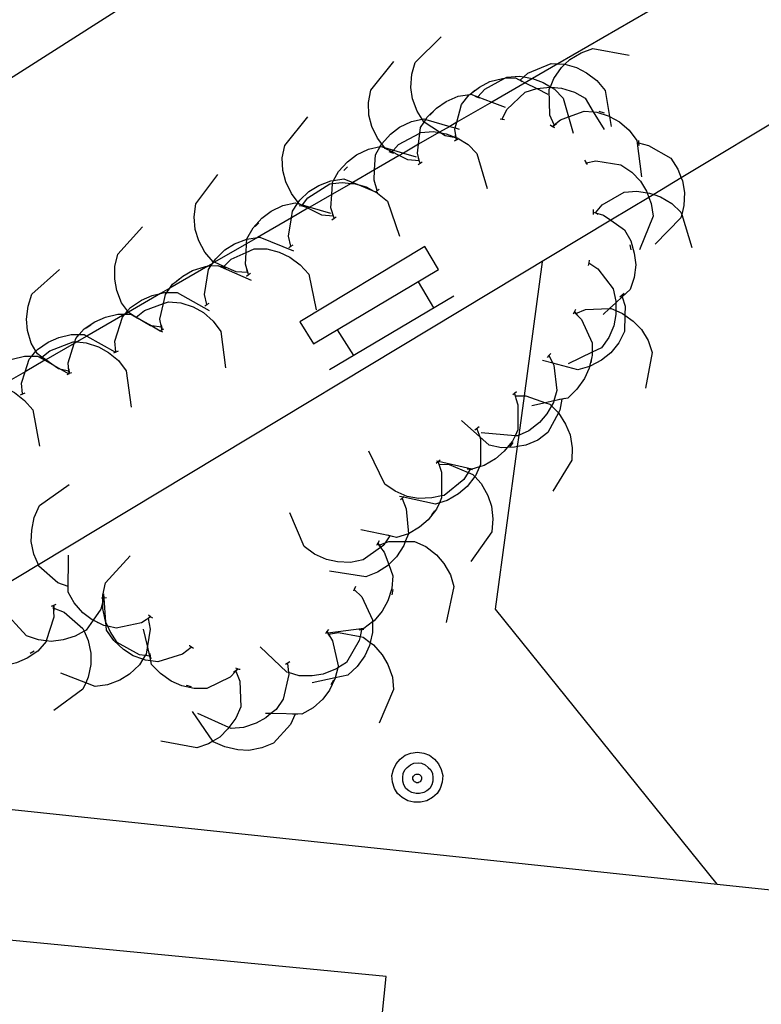
# Model space of a CAD drawing. Units: inches. Extents: x 670731 to 674451, y 4175227 to 4177614.
# Drawn here: x 671866 to 671881, y 4176260 to 4176279 of the extents above; entities that cross this region are included whole.
import ezdxf

# ---------------------------------------------------------------- set-up
doc = ezdxf.new("R2010")
doc.units = ezdxf.units.IN
doc.header["$MEASUREMENT"] = 0
doc.layers.add('Cartografia', color=7, linetype='Continuous')

msp = doc.modelspace()

# ---------------------------------------------------------------- linework, layer by layer
at = {"layer": 'Cartografia', "color": 7, "linetype": 'Continuous'}
for points in [[(671890.097, 4176286.084), (671876.927, 4176278.469), (671876.431, 4176278.182), (671876.285, 4176278.098), (671875.635, 4176277.722), (671874.953, 4176277.328), (671874.814, 4176277.247), (671874.618, 4176277.134), (671874.605, 4176277.127), (671874.207, 4176276.897), (671873.911, 4176276.725), (671873.829, 4176276.678), (671873.349, 4176276.4), (671872.921, 4176276.153), (671872.888, 4176276.134), (671872.512, 4176275.917), (671872.086, 4176275.67), (671872.048, 4176275.648), (671871.725, 4176275.461), (671871.06, 4176275.077), (671870.851, 4176274.956), (671870.223, 4176274.593), (671870.184, 4176274.57), (671870.094, 4176274.518), (671869.355, 4176274.091), (671869.173, 4176273.986), (671868.543, 4176273.622), (671868.479, 4176273.584), (671868.476, 4176273.582), (671867.732, 4176273.153), (671867.535, 4176273.039), (671867.487, 4176273.011), (671866.93, 4176272.689), (671866.915, 4176272.68), (671866.527, 4176272.456), (671866.161, 4176272.244)], [(671870.977, 4176281.204), (671860.097, 4176274.264), (671860.057, 4176274.234), (671860.029, 4176274.227), (671860.017, 4176274.224), (671859.977, 4176274.214), (671859.927, 4176274.214), (671859.887, 4176274.214), (671859.847, 4176274.224), (671859.807, 4176274.244), (671859.767, 4176274.264), (671859.737, 4176274.294), (671859.707, 4176274.324), (671859.687, 4176274.364), (671859.017, 4176275.484)], [(671874.937, 4176277.024), (671874.727, 4176277.064), (671874.637, 4176277.122), (671874.618, 4176277.134), (671874.315, 4176277.329), (671874.307, 4176277.334), (671874.274, 4176277.387), (671874.177, 4176277.544), (671874.087, 4176277.784), (671874.057, 4176278.004), (671874.077, 4176278.264), (671874.137, 4176278.494), (671874.647, 4176278.994)], [(671876.857, 4176277.274), (671876.856, 4176277.276), (671876.767, 4176277.464), (671876.757, 4176277.964), (671876.777, 4176278.014), (671876.779, 4176278.02), (671876.847, 4176278.184), (671876.997, 4176278.394), (671877.062, 4176278.46), (671877.157, 4176278.554), (671877.377, 4176278.684), (671877.607, 4176278.764), (671878.317, 4176278.634)], [(671874.217, 4176276.574), (671873.997, 4176276.594), (671873.829, 4176276.678), (671873.689, 4176276.748), (671873.557, 4176276.814), (671873.543, 4176276.832), (671873.488, 4176276.906), (671873.407, 4176277.014), (671873.297, 4176277.244), (671873.237, 4176277.464), (671873.227, 4176277.714), (671873.277, 4176277.954), (671873.727, 4176278.514)], [(671876.187, 4176278.144), (671876.188, 4176278.146), (671876.19, 4176278.147), (671876.258, 4176278.211), (671876.337, 4176278.284), (671876.797, 4176278.474), (671876.927, 4176278.469), (671877.047, 4176278.464), (671877.062, 4176278.46), (671877.287, 4176278.394), (671877.487, 4176278.294), (671877.687, 4176278.144), (671877.847, 4176277.944), (671877.933, 4176277.441), (671877.967, 4176277.244)], [(671874.947, 4176276.984), (671874.94, 4176277.03), (671874.917, 4176277.194), (671874.922, 4176277.216), (671874.953, 4176277.328), (671875.047, 4176277.674), (671875.197, 4176277.864), (671875.205, 4176277.871), (671875.247, 4176277.902), (671875.397, 4176278.014), (671875.597, 4176278.124), (671875.847, 4176278.184), (671875.893, 4176278.186), (671876.097, 4176278.194), (671876.143, 4176278.17), (671876.19, 4176278.147), (671876.285, 4176278.098), (671876.512, 4176277.983), (671876.727, 4176277.874)], [(671875.357, 4176277.814), (671875.359, 4176277.817), (671875.364, 4176277.823), (671875.497, 4176277.974), (671875.893, 4176278.186), (671875.927, 4176278.204), (671876.177, 4176278.224), (671876.258, 4176278.211), (671876.427, 4176278.184), (671876.431, 4176278.182), (671876.637, 4176278.104), (671876.779, 4176278.02), (671876.791, 4176278.013), (671876.857, 4176277.974), (671877.027, 4176277.794), (671877.133, 4176277.432), (671877.227, 4176277.114)], [(671876.137, 4176278.174), (671876.143, 4176278.17), (671876.188, 4176278.146), (671876.227, 4176278.124)], [(671875.227, 4176277.884), (671875.247, 4176277.902), (671875.307, 4176277.954)], [(671875.837, 4176277.384), (671875.839, 4176277.389), (671875.927, 4176277.574), (671876.287, 4176277.914), (671876.512, 4176277.983), (671876.517, 4176277.984), (671876.777, 4176278.014), (671876.777, 4176278.014), (671876.791, 4176278.013), (671876.997, 4176277.994), (671877.247, 4176277.914), (671877.457, 4176277.794), (671877.617, 4176277.53), (671877.827, 4176277.184)], [(671874.237, 4176276.524), (671874.236, 4176276.528), (671874.227, 4176276.564), (671874.187, 4176276.724), (671874.207, 4176276.897), (671874.234, 4176277.117), (671874.247, 4176277.224), (671874.315, 4176277.329), (671874.349, 4176277.382), (671874.377, 4176277.424), (671874.557, 4176277.604), (671874.747, 4176277.734), (671874.977, 4176277.834), (671875.205, 4176277.871), (671875.227, 4176277.874), (671875.364, 4176277.823), (671875.635, 4176277.722), (671875.897, 4176277.624)], [(671875.307, 4176277.834), (671875.359, 4176277.817), (671875.397, 4176277.804)], [(671888.037, 4176276.614), (671881.497, 4176277.544), (671879.334, 4176276.242), (671878.796, 4176275.918), (671878.703, 4176275.861), (671877.959, 4176275.414), (671866.787, 4176268.686), (671864.14, 4176267.092), (671862.717, 4176266.234)], [(671874.427, 4176277.464), (671874.497, 4176277.534)], [(671876.817, 4176277.244), (671876.82, 4176277.247), (671876.856, 4176277.276), (671876.977, 4176277.374), (671877.133, 4176277.432), (671877.437, 4176277.544), (671877.617, 4176277.53), (671877.687, 4176277.524), (671877.927, 4176277.444), (671877.933, 4176277.441), (671878.127, 4176277.334), (671878.317, 4176277.174), (671878.467, 4176276.974), (671878.557, 4176276.264)], [(671877.727, 4176277.544), (671877.827, 4176277.514)], [(671872.537, 4176275.494), (671872.317, 4176275.514), (671872.048, 4176275.648), (671871.977, 4176275.684), (671871.935, 4176275.705), (671871.892, 4176275.727), (671871.877, 4176275.734), (671871.857, 4176275.76), (671871.727, 4176275.934), (671871.617, 4176276.164), (671871.557, 4176276.384), (671871.547, 4176276.634), (671871.597, 4176276.874), (671872.047, 4176277.434)], [(671873.397, 4176275.994), (671873.337, 4176276.194), (671873.349, 4176276.4), (671873.367, 4176276.694), (671873.457, 4176276.852), (671873.487, 4176276.904), (671873.488, 4176276.906), (671873.657, 4176277.094), (671873.837, 4176277.234), (671874.067, 4176277.344), (671874.274, 4176277.387), (671874.307, 4176277.394), (671874.349, 4176277.382), (671874.814, 4176277.247), (671874.922, 4176277.216), (671874.997, 4176277.194)], [(671875.797, 4176277.394), (671875.839, 4176277.389), (671875.887, 4176277.384)], [(671873.677, 4176276.734), (671873.679, 4176276.737), (671873.689, 4176276.748), (671873.718, 4176276.781), (671873.817, 4176276.894), (671874.234, 4176277.117), (671874.247, 4176277.124), (671874.497, 4176277.144), (671874.605, 4176277.127), (671874.637, 4176277.122), (671874.747, 4176277.104), (671874.936, 4176277.032), (671874.94, 4176277.03), (671874.957, 4176277.024), (671875.177, 4176276.894), (671875.347, 4176276.714), (671875.547, 4176276.034)], [(671876.777, 4176277.274), (671876.82, 4176277.247), (671876.857, 4176277.224)], [(671876.827, 4176277.244), (671876.897, 4176277.304)], [(671874.907, 4176276.964), (671874.947, 4176276.984), (671874.987, 4176277.004)], [(671874.947, 4176276.984), (671874.936, 4176277.032), (671874.927, 4176277.074)], [(671878.497, 4176276.974), (671878.502, 4176276.923), (671878.507, 4176276.874)], [(671872.557, 4176275.454), (671872.497, 4176275.654), (671872.512, 4176275.917), (671872.525, 4176276.13), (671872.527, 4176276.154), (671872.548, 4176276.192), (671872.647, 4176276.364), (671872.817, 4176276.554), (671872.997, 4176276.694), (671873.227, 4176276.804), (671873.457, 4176276.852), (671873.467, 4176276.854), (671873.543, 4176276.832), (671873.718, 4176276.781), (671873.911, 4176276.725), (671874.157, 4176276.654)], [(671873.627, 4176276.754), (671873.679, 4176276.737), (671873.717, 4176276.724)], [(671878.497, 4176276.924), (671878.502, 4176276.923), (671878.697, 4176276.874), (671879.127, 4176276.624), (671879.267, 4176276.414), (671879.334, 4176276.242), (671879.357, 4176276.184), (671879.397, 4176275.954), (671879.387, 4176275.704), (671879.342, 4176275.525), (671879.327, 4176275.464), (671878.827, 4176274.944)], [(671862.467, 4176264.314), (671863.152, 4176264.242), (671863.233, 4176264.233), (671864.731, 4176264.075), (671880.034, 4176262.457), (671886.207, 4176261.804), (671890.987, 4176265.654), (671891.353, 4176269.162), (671891.39, 4176269.516), (671891.443, 4176270.027), (671891.527, 4176270.825), (671891.542, 4176270.974), (671891.687, 4176272.354), (671889.493, 4176274.914), (671888.037, 4176276.614)], [(671874.237, 4176276.534), (671874.227, 4176276.564), (671874.207, 4176276.624)], [(671877.447, 4176276.584), (671877.477, 4176276.536), (671877.497, 4176276.504)], [(671877.467, 4176276.534), (671877.477, 4176276.536), (671877.667, 4176276.574), (671878.157, 4176276.494), (671878.367, 4176276.354), (671878.537, 4176276.174), (671878.657, 4176275.984), (671878.669, 4176275.952), (671878.703, 4176275.861), (671878.747, 4176275.744), (671878.787, 4176275.494), (671878.517, 4176274.834)], [(671872.747, 4176276.384), (671872.817, 4176276.454)], [(671874.197, 4176276.504), (671874.236, 4176276.528), (671874.277, 4176276.554)], [(671870.867, 4176274.394), (671870.647, 4176274.404), (671870.404, 4176274.512), (671870.223, 4176274.593), (671870.204, 4176274.601), (671870.197, 4176274.604), (671870.037, 4176274.794), (671869.917, 4176275.014), (671869.847, 4176275.234), (671869.827, 4176275.484), (671869.857, 4176275.734), (671870.287, 4176276.304)], [(671871.717, 4176274.904), (671871.715, 4176274.909), (671871.667, 4176275.104), (671871.725, 4176275.461), (671871.747, 4176275.594), (671871.844, 4176275.74), (671871.857, 4176275.76), (671871.887, 4176275.804), (671872.067, 4176275.974), (671872.257, 4176276.094), (671872.497, 4176276.184), (671872.548, 4176276.192), (671872.747, 4176276.224), (671872.921, 4176276.153), (671873.04, 4176276.104), (671873.333, 4176275.984), (671873.366, 4176275.971), (671873.407, 4176275.954)], [(671871.927, 4176275.694), (671871.935, 4176275.705), (671871.94, 4176275.713), (671872.047, 4176275.854), (671872.477, 4176276.124), (671872.525, 4176276.13), (671872.717, 4176276.154), (671872.888, 4176276.134), (671872.967, 4176276.124), (671873.04, 4176276.104), (671873.187, 4176276.064), (671873.333, 4176275.984), (671873.362, 4176275.968), (671873.407, 4176275.944), (671873.597, 4176275.784), (671873.837, 4176275.104)], [(671873.357, 4176275.964), (671873.362, 4176275.968), (671873.366, 4176275.971), (671873.397, 4176275.994), (671873.437, 4176276.024)], [(671877.657, 4176275.554), (671877.658, 4176275.556), (671877.662, 4176275.561), (671877.787, 4176275.714), (671878.217, 4176275.964), (671878.467, 4176275.984), (671878.669, 4176275.952), (671878.717, 4176275.944), (671878.796, 4176275.918), (671878.927, 4176275.874), (671879.147, 4176275.744), (671879.327, 4176275.574), (671879.342, 4176275.525), (671879.537, 4176274.884)], [(671870.887, 4176274.354), (671870.827, 4176274.554), (671870.84, 4176274.785), (671870.851, 4176274.956), (671870.856, 4176275.044), (671870.857, 4176275.054), (671870.977, 4176275.264), (671871.147, 4176275.454), (671871.327, 4176275.594), (671871.557, 4176275.704), (671871.797, 4176275.754), (671871.844, 4176275.74), (671871.892, 4176275.727), (671871.94, 4176275.713), (671872.086, 4176275.67), (671872.487, 4176275.554)], [(671871.877, 4176275.704), (671871.927, 4176275.694), (671871.977, 4176275.684)], [(671877.617, 4176275.624), (671877.617, 4176275.574), (671877.617, 4176275.524)], [(671872.517, 4176275.424), (671872.557, 4176275.454), (671872.597, 4176275.484)], [(671872.557, 4176275.454), (671872.527, 4176275.544)], [(671877.617, 4176275.574), (671877.662, 4176275.561), (671877.817, 4176275.514), (671877.959, 4176275.414), (671878.227, 4176275.224), (671878.347, 4176275.014), (671878.417, 4176274.774), (671878.447, 4176274.544), (671878.417, 4176274.294), (671878.337, 4176274.064), (671878.183, 4176273.922), (671878.057, 4176273.805), (671877.935, 4176273.693), (671877.807, 4176273.574)], [(671877.617, 4176275.574), (671877.658, 4176275.556), (671877.707, 4176275.534)], [(671869.197, 4176273.324), (671869.187, 4176273.326), (671869, 4176273.351), (671868.977, 4176273.354), (671868.655, 4176273.545), (671868.557, 4176273.604), (671868.543, 4176273.622), (671868.527, 4176273.644), (671868.407, 4176273.804), (671868.317, 4176274.044), (671868.277, 4176274.264), (671868.277, 4176274.514), (671868.337, 4176274.754), (671868.817, 4176275.284)], [(671871.017, 4176275.294), (671871.087, 4176275.364)], [(671870.077, 4176273.764), (671870.075, 4176273.769), (671870.027, 4176273.964), (671870.107, 4176274.454), (671870.152, 4176274.523), (671870.184, 4176274.57), (671870.204, 4176274.601), (671870.247, 4176274.664), (671870.427, 4176274.834), (671870.617, 4176274.954), (671870.856, 4176275.044), (671870.857, 4176275.044), (671871.06, 4176275.077), (671871.107, 4176275.084), (671871.767, 4176274.814)], [(671870.397, 4176274.504), (671870.404, 4176274.512), (671870.547, 4176274.654), (671870.84, 4176274.785), (671870.997, 4176274.854), (671871.247, 4176274.854), (671871.487, 4176274.794), (671871.697, 4176274.694), (671871.897, 4176274.544), (671872.067, 4176274.364), (671872.207, 4176273.664)], [(671871.677, 4176274.884), (671871.715, 4176274.909), (671871.757, 4176274.934)], [(671874.327, 4176274.904), (671871.887, 4176273.434)], [(671874.597, 4176274.454), (671874.327, 4176274.904)], [(671878.327, 4176274.934), (671878.347, 4176274.834)], [(671867.387, 4176272.464), (671867.383, 4176272.465), (671867.233, 4176272.501), (671867.177, 4176272.514), (671867.047, 4176272.606), (671866.93, 4176272.689), (671866.884, 4176272.721), (671866.855, 4176272.741), (671866.767, 4176272.804), (671866.736, 4176272.858), (671866.647, 4176273.014), (671866.577, 4176273.264), (671866.557, 4176273.484), (671866.587, 4176273.734), (671866.657, 4176273.974), (671867.197, 4176274.454)], [(671869.197, 4176273.274), (671869.187, 4176273.326), (671869.157, 4176273.484), (671869.226, 4176273.788), (671869.267, 4176273.964), (671869.295, 4176274.004), (671869.355, 4176274.091), (671869.407, 4176274.164), (671869.473, 4176274.218), (671869.607, 4176274.324), (671869.797, 4176274.434), (671870.047, 4176274.514), (671870.094, 4176274.518), (671870.152, 4176274.523), (671870.287, 4176274.534), (671870.937, 4176274.244)], [(671870.347, 4176274.524), (671870.397, 4176274.504), (671870.447, 4176274.484)], [(671872.157, 4176273.004), (671874.597, 4176274.454)], [(671880.037, 4176262.454), (671880.034, 4176262.457), (671875.707, 4176267.824), (671876.137, 4176270.995), (671876.167, 4176271.218), (671876.271, 4176271.984), (671876.627, 4176274.604)], [(671877.527, 4176274.584), (671877.707, 4176274.464), (671878.007, 4176274.074), (671878.057, 4176273.834), (671878.057, 4176273.805), (671878.057, 4176273.653), (671878.057, 4176273.574), (671878.017, 4176273.354), (671877.917, 4176273.124), (671877.777, 4176272.924), (671877.597, 4176272.838), (671877.127, 4176272.614)], [(671877.537, 4176274.634), (671877.527, 4176274.584), (671877.517, 4176274.534)], [(671869.447, 4176274.194), (671869.473, 4176274.218), (671869.527, 4176274.264)], [(671870.847, 4176274.324), (671870.887, 4176274.354), (671870.927, 4176274.384)], [(671870.887, 4176274.354), (671870.857, 4176274.444)], [(671874.197, 4176274.214), (671874.497, 4176273.704)], [(671868.297, 4176272.844), (671868.277, 4176273.054), (671868.427, 4176273.524), (671868.476, 4176273.582), (671868.477, 4176273.584), (671868.527, 4176273.644), (671868.587, 4176273.714), (671868.797, 4176273.854), (671869.007, 4176273.944), (671869.173, 4176273.986), (671869.247, 4176274.004), (671869.295, 4176274.004), (671869.497, 4176274.004), (671870.117, 4176273.654)], [(671874.897, 4176273.934), (671872.467, 4176272.494)], [(671878.177, 4176273.944), (671878.183, 4176273.922), (671878.237, 4176273.734), (671878.233, 4176273.561), (671878.227, 4176273.244), (671878.117, 4176273.024), (671877.957, 4176272.824), (671877.777, 4176272.684), (671877.557, 4176272.564), (671877.545, 4176272.561), (671877.317, 4176272.494), (671876.827, 4176272.622), (671876.627, 4176272.674)], [(671878.217, 4176273.984), (671878.137, 4176273.914)], [(671868.697, 4176273.524), (671868.857, 4176273.654), (671869.226, 4176273.788), (671869.327, 4176273.824), (671869.567, 4176273.804), (671869.807, 4176273.724), (671870.007, 4176273.614), (671870.197, 4176273.444), (671870.347, 4176273.244), (671870.437, 4176272.534)], [(671870.037, 4176273.744), (671870.075, 4176273.769), (671870.117, 4176273.794)], [(671877.277, 4176273.594), (671877.467, 4176273.674), (671877.935, 4176273.693), (671877.967, 4176273.694), (671878.057, 4176273.653), (671878.187, 4176273.594), (671878.233, 4176273.561), (671878.397, 4176273.444), (671878.557, 4176273.284), (671878.687, 4176273.064), (671878.767, 4176272.834), (671878.637, 4176272.134)], [(671867.387, 4176272.424), (671867.383, 4176272.465), (671867.367, 4176272.634), (671867.487, 4176273.011), (671867.497, 4176273.042), (671867.517, 4176273.104), (671867.584, 4176273.184), (671867.677, 4176273.294), (671867.887, 4176273.434), (671868.097, 4176273.524), (671868.337, 4176273.584), (671868.477, 4176273.584), (671868.479, 4176273.584), (671868.587, 4176273.584), (671868.655, 4176273.545), (671869, 4176273.351), (671869.164, 4176273.258), (671869.207, 4176273.234)], [(671868.647, 4176273.544), (671868.737, 4176273.494)], [(671877.237, 4176273.624), (671877.242, 4176273.619), (671877.307, 4176273.554), (671877.387, 4176273.474), (671877.597, 4176273.024), (671877.597, 4176272.838), (671877.597, 4176272.774), (671877.585, 4176272.724), (671877.545, 4176272.561), (671877.537, 4176272.524), (671877.447, 4176272.324), (671877.297, 4176272.114), (671877.117, 4176271.944), (671877.006, 4176271.92), (671876.846, 4176271.886), (671876.685, 4176271.852), (671876.417, 4176271.794)], [(671877.267, 4176273.674), (671877.248, 4176273.632), (671877.242, 4176273.619), (671877.227, 4176273.584)], [(671877.247, 4176273.634), (671877.248, 4176273.632), (671877.277, 4176273.594), (671877.307, 4176273.554)], [(671867.717, 4176273.314), (671867.807, 4176273.374)], [(671869.157, 4176273.254), (671869.164, 4176273.258), (671869.197, 4176273.274), (671869.237, 4176273.294)], [(671869.207, 4176273.284), (671869.187, 4176273.374)], [(671871.887, 4176273.434), (671872.157, 4176273.004)], [(671866.477, 4176272.024), (671866.457, 4176272.234), (671866.527, 4176272.456), (671866.607, 4176272.704), (671866.657, 4176272.764), (671866.736, 4176272.858), (671866.767, 4176272.894), (671866.977, 4176273.034), (671867.187, 4176273.124), (671867.427, 4176273.184), (671867.584, 4176273.184), (671867.677, 4176273.184), (671867.732, 4176273.153), (671868.289, 4176272.839), (671868.297, 4176272.834)], [(671872.617, 4176273.274), (671872.937, 4176272.774)], [(671866.847, 4176272.734), (671866.852, 4176272.739), (671866.855, 4176272.741), (671867.007, 4176272.864), (671867.467, 4176273.044), (671867.497, 4176273.042), (671867.535, 4176273.039), (671867.717, 4176273.024), (671867.957, 4176272.944), (671868.157, 4176272.834), (671868.347, 4176272.674), (671868.497, 4176272.474), (671868.597, 4176271.764)], [(671865.567, 4176271.604), (671865.563, 4176271.645), (671865.547, 4176271.814), (671865.576, 4176271.906), (671865.677, 4176272.222), (671865.697, 4176272.284), (671865.799, 4176272.405), (671865.857, 4176272.474), (671865.887, 4176272.494), (671866.067, 4176272.614), (671866.277, 4176272.704), (671866.517, 4176272.764), (671866.657, 4176272.764), (671866.767, 4176272.764), (671866.915, 4176272.68), (671867.047, 4176272.606), (671867.233, 4176272.501), (671867.379, 4176272.419), (671867.387, 4176272.414)], [(671866.807, 4176272.764), (671866.852, 4176272.739), (671866.884, 4176272.721), (671866.897, 4176272.714)], [(671868.257, 4176272.824), (671868.289, 4176272.839), (671868.347, 4176272.864)], [(671876.747, 4176272.774), (671876.748, 4176272.771), (671876.827, 4176272.622), (671876.847, 4176272.584), (671876.907, 4176272.094), (671876.846, 4176271.886), (671876.837, 4176271.854), (671876.799, 4176271.791), (671876.707, 4176271.634), (671876.567, 4176271.464), (671876.357, 4176271.304), (671876.167, 4176271.218), (671876.137, 4176271.204), (671876.089, 4176271.208), (671875.427, 4176271.264)], [(671876.787, 4176272.814), (671876.748, 4176272.771), (671876.717, 4176272.734)], [(671877.587, 4176272.734), (671877.585, 4176272.724), (671877.567, 4176272.634)], [(671867.347, 4176272.404), (671867.379, 4176272.419), (671867.396, 4176272.426), (671867.437, 4176272.444)], [(671867.397, 4176272.424), (671867.396, 4176272.426), (671867.387, 4176272.514)], [(671865.017, 4176271.884), (671865.026, 4176271.893), (671865.047, 4176271.913), (671865.167, 4176272.024), (671865.627, 4176272.224), (671865.677, 4176272.222), (671865.867, 4176272.214), (671866.038, 4176272.173), (671866.117, 4176272.154), (671866.317, 4176272.054), (671866.517, 4176271.894), (671866.677, 4176271.714), (671866.807, 4176271.004)], [(671866.437, 4176272.004), (671866.527, 4176272.044)], [(671876.077, 4176272.024), (671876.09, 4176271.984), (671876.107, 4176271.934), (671876.147, 4176271.814), (671876.147, 4176271.324), (671876.089, 4176271.208), (671876.037, 4176271.104), (671875.936, 4176270.979), (671875.877, 4176270.904), (671875.707, 4176270.754), (671875.487, 4176270.624), (671875.395, 4176270.598), (671875.247, 4176270.554), (671874.594, 4176270.706), (671874.557, 4176270.714)], [(671876.117, 4176272.064), (671876.078, 4176272.031), (671876.047, 4176272.004)], [(671876.077, 4176272.034), (671876.078, 4176272.031), (671876.092, 4176271.984), (671876.107, 4176271.934)], [(671876.087, 4176271.984), (671876.09, 4176271.984), (671876.092, 4176271.984), (671876.271, 4176271.984), (671876.297, 4176271.984), (671876.685, 4176271.852), (671876.767, 4176271.824), (671876.799, 4176271.791), (671876.937, 4176271.654), (671876.938, 4176271.652), (671877.077, 4176271.434), (671877.167, 4176271.224), (671877.207, 4176270.974), (671877.197, 4176270.734), (671876.827, 4176270.124)], [(671877.007, 4176271.924), (671877.006, 4176271.92), (671876.967, 4176271.704), (671876.938, 4176271.652), (671876.727, 4176271.274), (671876.537, 4176271.124), (671876.297, 4176271.024), (671876.137, 4176270.995), (671876.077, 4176270.984), (671875.936, 4176270.979), (671875.827, 4176270.974), (671875.587, 4176271.024), (671875.401, 4176271.189), (671875.047, 4176271.504)], [(671877.057, 4176271.934), (671877.007, 4176271.924), (671876.957, 4176271.914)], [(671875.387, 4176271.384), (671875.307, 4176271.314)], [(671875.347, 4176271.344), (671875.401, 4176271.189), (671875.417, 4176271.144), (671875.417, 4176270.644), (671875.395, 4176270.598), (671875.317, 4176270.424), (671875.306, 4176270.41), (671875.157, 4176270.214), (671874.987, 4176270.074), (671874.767, 4176269.944), (671874.613, 4176269.897), (671874.537, 4176269.874), (671873.911, 4176270.008), (671873.837, 4176270.024)], [(671876.047, 4176271.074), (671875.987, 4176270.994)], [(671875.207, 4176270.544), (671875.174, 4176270.492), (671875.087, 4176270.354), (671874.707, 4176270.044), (671874.657, 4176270.034), (671874.467, 4176269.994), (671874.207, 4176269.984), (671873.987, 4176270.024), (671873.747, 4176270.124), (671873.547, 4176270.264), (671873.237, 4176270.904)], [(671874.587, 4176270.694), (671874.601, 4176270.654), (671874.608, 4176270.634), (671874.657, 4176270.494), (671874.657, 4176270.034), (671874.657, 4176269.994), (671874.613, 4176269.897), (671874.557, 4176269.774), (671874.397, 4176269.564), (671874.227, 4176269.424), (671874.007, 4176269.294), (671873.777, 4176269.224), (671873.645, 4176269.252), (671873.077, 4176269.374)], [(671874.627, 4176270.734), (671874.594, 4176270.706), (671874.588, 4176270.7), (671874.547, 4176270.664)], [(671874.587, 4176270.704), (671874.588, 4176270.7), (671874.602, 4176270.654), (671874.608, 4176270.634), (671874.617, 4176270.604)], [(671874.597, 4176270.654), (671874.601, 4176270.654), (671874.602, 4176270.654), (671874.807, 4176270.644), (671875.174, 4176270.492), (671875.267, 4176270.454), (671875.306, 4176270.41), (671875.427, 4176270.274), (671875.557, 4176270.044), (671875.627, 4176269.834), (671875.657, 4176269.584), (671875.637, 4176269.334), (671875.227, 4176268.754)], [(671875.257, 4176270.544), (671875.157, 4176270.554)], [(671867.367, 4176268.264), (671867.167, 4176268.334), (671866.797, 4176268.664), (671866.787, 4176268.686), (671866.697, 4176268.894), (671866.647, 4176269.144), (671866.657, 4176269.364), (671866.707, 4176269.614), (671866.807, 4176269.844), (671867.387, 4176270.254)], [(671873.887, 4176269.984), (671873.967, 4176269.784), (671874.007, 4176269.294), (671873.948, 4176269.144), (671873.917, 4176269.064), (671873.777, 4176268.844), (671873.626, 4176268.693), (671873.617, 4176268.684), (671873.407, 4176268.544), (671873.177, 4176268.454), (671872.467, 4176268.564)], [(671873.927, 4176270.024), (671873.911, 4176270.008), (671873.887, 4176269.984), (671873.857, 4176269.954)], [(671873.647, 4176269.254), (671873.645, 4176269.252), (671873.556, 4176269.118), (671873.527, 4176269.074), (671873.464, 4176269.029), (671873.127, 4176268.784), (671872.877, 4176268.734), (671872.627, 4176268.744), (671872.407, 4176268.794), (671872.177, 4176268.894), (671871.977, 4176269.044), (671871.697, 4176269.704)], [(671874.517, 4176269.744), (671874.457, 4176269.664)], [(671873.697, 4176269.244), (671873.607, 4176269.264)], [(671873.407, 4176269.104), (671873.408, 4176269.103), (671873.464, 4176269.029), (671873.537, 4176268.934), (671873.626, 4176268.693), (671873.707, 4176268.474), (671873.687, 4176268.224), (671873.607, 4176267.984), (671873.497, 4176267.784), (671873.337, 4176267.594), (671873.307, 4176267.572), (671873.137, 4176267.444), (671872.434, 4176267.355), (671872.433, 4176267.355), (671872.427, 4176267.354)], [(671873.437, 4176269.154), (671873.411, 4176269.108), (671873.408, 4176269.103), (671873.387, 4176269.064)], [(671873.407, 4176269.114), (671873.411, 4176269.108), (671873.437, 4176269.074), (671873.467, 4176269.034)], [(671873.437, 4176269.074), (671873.556, 4176269.118), (671873.627, 4176269.144), (671873.948, 4176269.144), (671874.127, 4176269.144), (671874.347, 4176269.044), (671874.557, 4176268.884), (671874.697, 4176268.714), (671874.827, 4176268.494), (671874.897, 4176268.264), (671874.747, 4176267.564)], [(671868.977, 4176267.674), (671868.927, 4176267.641), (671868.887, 4176267.614), (671868.797, 4176267.554), (671868.307, 4176267.454), (671868.141, 4176267.489), (671868.111, 4176267.495), (671868.067, 4176267.504), (671868.001, 4176267.535), (671867.853, 4176267.607), (671867.837, 4176267.614), (671867.657, 4176267.754), (671867.487, 4176267.944), (671867.367, 4176268.154), (671867.377, 4176268.874)], [(671868.977, 4176266.904), (671868.959, 4176266.907), (671868.871, 4176266.919), (671868.757, 4176266.934), (671868.327, 4176267.174), (671868.187, 4176267.384), (671868.141, 4176267.489), (671868.106, 4176267.571), (671868.087, 4176267.614), (671868.047, 4176267.834), (671868.047, 4176267.964), (671868.047, 4176268.037), (671868.047, 4176268.094), (671868.097, 4176268.334), (671868.577, 4176268.864)], [(671867.367, 4176268.214), (671867.367, 4176268.264), (671867.367, 4176268.314)], [(671869.767, 4176267.074), (671869.597, 4176266.944), (671869.117, 4176266.794), (671868.981, 4176266.811), (671868.877, 4176266.824), (671868.824, 4176266.844), (671868.637, 4176266.914), (671868.447, 4176267.034), (671868.257, 4176267.214), (671868.117, 4176267.414), (671868.111, 4176267.495), (671868.106, 4176267.571), (671868.072, 4176268.04), (671868.067, 4176268.124)], [(671872.947, 4176268.214), (671872.952, 4176268.209), (671873.097, 4176268.064), (671873.307, 4176267.614), (671873.307, 4176267.572), (671873.307, 4176267.364), (671873.261, 4176267.174), (671873.247, 4176267.114), (671873.157, 4176266.914), (671873.007, 4176266.704), (671872.827, 4176266.534), (671872.578, 4176266.481), (671872.127, 4176266.384)], [(671872.977, 4176268.264), (671872.952, 4176268.209), (671872.937, 4176268.174)], [(671873.707, 4176268.204), (671873.687, 4176268.104)], [(671868.067, 4176268.034), (671868.047, 4176267.964), (671868.007, 4176267.824), (671867.853, 4176267.607), (671867.717, 4176267.414), (671867.679, 4176267.393), (671867.507, 4176267.294), (671867.267, 4176267.224), (671867.037, 4176267.194), (671866.94, 4176267.206), (671866.787, 4176267.224), (671866.557, 4176267.304), (671866.067, 4176267.834)], [(671867.127, 4176267.914), (671867.037, 4176267.874)], [(671868.117, 4176268.044), (671868.072, 4176268.04), (671868.047, 4176268.037), (671868.017, 4176268.034)], [(671867.077, 4176267.884), (671867.087, 4176267.664), (671866.94, 4176267.206), (671866.937, 4176267.194), (671866.777, 4176267.004), (671866.567, 4176266.864), (671866.357, 4176266.774), (671866.117, 4176266.714), (671865.95, 4176266.714), (671865.867, 4176266.714), (671865.702, 4176266.807), (671865.556, 4176266.889), (671865.469, 4176266.939), (671865.297, 4176267.036), (671865.247, 4176267.064)], [(671867.087, 4176267.894), (671867.087, 4176267.844), (671867.087, 4176267.794)], [(671867.087, 4176267.844), (671867.287, 4176267.764), (671867.657, 4176267.444), (671867.679, 4176267.393), (671867.757, 4176267.214), (671867.807, 4176266.964), (671867.807, 4176266.744), (671867.757, 4176266.494), (671867.71, 4176266.387), (671867.657, 4176266.264), (671867.087, 4176265.844)], [(671868.927, 4176267.644), (671868.927, 4176267.641), (671868.967, 4176267.434), (671868.913, 4176267.105), (671868.887, 4176266.944), (671868.871, 4176266.919), (671868.824, 4176266.844), (671868.757, 4176266.734), (671868.567, 4176266.554), (671868.377, 4176266.434), (671868.137, 4176266.344), (671867.897, 4176266.314), (671867.71, 4176266.387), (671867.227, 4176266.574)], [(671868.027, 4176267.524), (671868.001, 4176267.535), (671867.937, 4176267.564)], [(671868.977, 4176267.674), (671868.927, 4176267.641), (671868.887, 4176267.614)], [(671869.017, 4176267.644), (671868.977, 4176267.674), (671868.937, 4176267.704)], [(671870.677, 4176266.654), (671870.637, 4176266.612), (671870.527, 4176266.494), (671870.077, 4176266.274), (671869.827, 4176266.274), (671869.587, 4176266.324), (671869.377, 4176266.414), (671869.167, 4176266.564), (671868.997, 4176266.744), (671868.981, 4176266.811), (671868.959, 4176266.907), (671868.913, 4176267.105), (671868.837, 4176267.434)], [(671873.097, 4176267.424), (671873.095, 4176267.42), (671873.064, 4176267.286), (671873.047, 4176267.214), (671872.797, 4176266.784), (671872.628, 4176266.68), (671872.587, 4176266.654), (671872.347, 4176266.554), (671872.127, 4176266.524), (671871.877, 4176266.524), (671871.671, 4176266.584), (671871.637, 4176266.594), (671871.117, 4176267.084)], [(671872.417, 4176267.384), (671872.434, 4176267.355), (671872.446, 4176267.336), (671872.527, 4176267.204), (671872.637, 4176266.714), (671872.628, 4176266.68), (671872.578, 4176266.481), (671872.577, 4176266.474), (671872.467, 4176266.244), (671872.337, 4176266.064), (671872.147, 4176265.894), (671871.927, 4176265.774), (671871.325, 4176265.783), (671871.217, 4176265.784)], [(671872.447, 4176267.424), (671872.417, 4176267.384), (671872.387, 4176267.344)], [(671872.417, 4176267.384), (671872.433, 4176267.355), (671872.444, 4176267.335), (671872.467, 4176267.294)], [(671872.437, 4176267.334), (671872.444, 4176267.335), (671872.446, 4176267.336), (671872.647, 4176267.364), (671873.064, 4176267.286), (671873.127, 4176267.274), (671873.261, 4176267.174), (671873.327, 4176267.124), (671873.497, 4176266.934), (671873.607, 4176266.744), (671873.697, 4176266.494), (671873.717, 4176266.254), (671873.437, 4176265.594)], [(671873.137, 4176267.424), (671873.095, 4176267.42), (671873.047, 4176267.414)], [(671866.707, 4176267.004), (671866.627, 4176266.954)], [(671868.987, 4176266.854), (671868.977, 4176266.904), (671868.967, 4176266.954)], [(671869.817, 4176267.054), (671869.737, 4176267.104), (671869.727, 4176267.104)], [(671871.647, 4176266.764), (671871.671, 4176266.584), (671871.677, 4176266.544), (671871.567, 4176266.064), (671871.427, 4176265.864), (671871.325, 4176265.783), (671871.227, 4176265.704), (671871.037, 4176265.594), (671870.787, 4176265.514), (671870.547, 4176265.494), (671870.506, 4176265.512), (671869.897, 4176265.784)], [(671871.697, 4176266.794), (671871.607, 4176266.744)], [(671870.637, 4176266.614), (671870.637, 4176266.612), (671870.717, 4176266.414), (671870.737, 4176265.914), (671870.637, 4176265.694), (671870.506, 4176265.512), (671870.487, 4176265.484), (671870.327, 4176265.324), (671870.19, 4176265.244), (671870.107, 4176265.194), (671869.877, 4176265.114), (671869.177, 4176265.244)], [(671870.677, 4176266.654), (671870.597, 4176266.584)], [(671870.727, 4176266.644), (671870.707, 4176266.644), (671870.637, 4176266.674)], [(671872.547, 4176266.434), (671872.497, 4176266.344)], [(671869.777, 4176266.304), (671869.677, 4176266.334)], [(671871.797, 4176265.774), (671871.707, 4176265.574), (671871.377, 4176265.204), (671871.147, 4176265.114), (671870.897, 4176265.064), (671870.677, 4176265.074), (671870.427, 4176265.134), (671870.197, 4176265.234), (671870.19, 4176265.244), (671869.797, 4176265.824)], [(671871.847, 4176265.774), (671871.797, 4176265.774), (671871.747, 4176265.774)], [(671874.187, 4176265.034), (671874.307, 4176265.014), (671874.417, 4176264.974), (671874.517, 4176264.894), (671874.597, 4176264.804), (671874.647, 4176264.694), (671874.677, 4176264.574), (671874.667, 4176264.444), (671874.627, 4176264.324), (671874.567, 4176264.224), (671874.477, 4176264.144), (671874.367, 4176264.084), (671874.247, 4176264.054), (671874.117, 4176264.054), (671873.997, 4176264.084), (671873.887, 4176264.144), (671873.797, 4176264.224), (671873.737, 4176264.324), (671873.697, 4176264.444), (671873.687, 4176264.574), (671873.717, 4176264.694), (671873.767, 4176264.804), (671873.847, 4176264.894), (671873.947, 4176264.974), (671874.057, 4176265.014), (671874.187, 4176265.034)], [(671874.197, 4176264.824), (671874.267, 4176264.814), (671874.337, 4176264.784), (671874.397, 4176264.734), (671874.447, 4176264.684), (671874.477, 4176264.614), (671874.487, 4176264.534), (671874.487, 4176264.464), (671874.467, 4176264.394), (671874.427, 4176264.324), (671874.367, 4176264.274), (671874.307, 4176264.244), (671874.227, 4176264.224), (671874.157, 4176264.224), (671874.077, 4176264.244), (671874.017, 4176264.274), (671873.957, 4176264.324), (671873.917, 4176264.394), (671873.897, 4176264.464), (671873.897, 4176264.534), (671873.907, 4176264.614), (671873.937, 4176264.684), (671873.987, 4176264.734), (671874.047, 4176264.784), (671874.117, 4176264.814), (671874.197, 4176264.824)], [(671874.187, 4176264.604), (671874.207, 4176264.604), (671874.227, 4176264.594), (671874.237, 4176264.584), (671874.257, 4176264.564), (671874.267, 4176264.544), (671874.267, 4176264.524), (671874.267, 4176264.504), (671874.257, 4176264.484), (671874.247, 4176264.464), (671874.237, 4176264.454), (671874.217, 4176264.444), (671874.197, 4176264.434), (671874.167, 4176264.434), (671874.147, 4176264.444), (671874.127, 4176264.454), (671874.117, 4176264.464), (671874.107, 4176264.484), (671874.097, 4176264.504), (671874.097, 4176264.524), (671874.097, 4176264.544), (671874.107, 4176264.564), (671874.127, 4176264.584), (671874.137, 4176264.594), (671874.157, 4176264.604), (671874.187, 4176264.604)], [(671873.495, 4176259.883), (671873.576, 4176260.654), (671861.964, 4176261.772), (671860.786, 4176261.885), (671860.752, 4176261.889), (671859.874, 4176261.973), (671859.303, 4176262.028), (671858.959, 4176262.061), (671857.965, 4176262.157), (671857.127, 4176262.238), (671856.301, 4176262.317), (671856.227, 4176262.324), (671856.187, 4176261.91), (671856.142, 4176261.441), (671855.486, 4176254.584)]]:
    msp.add_lwpolyline(points, dxfattribs=at)

doc.saveas('drawing.dxf')
